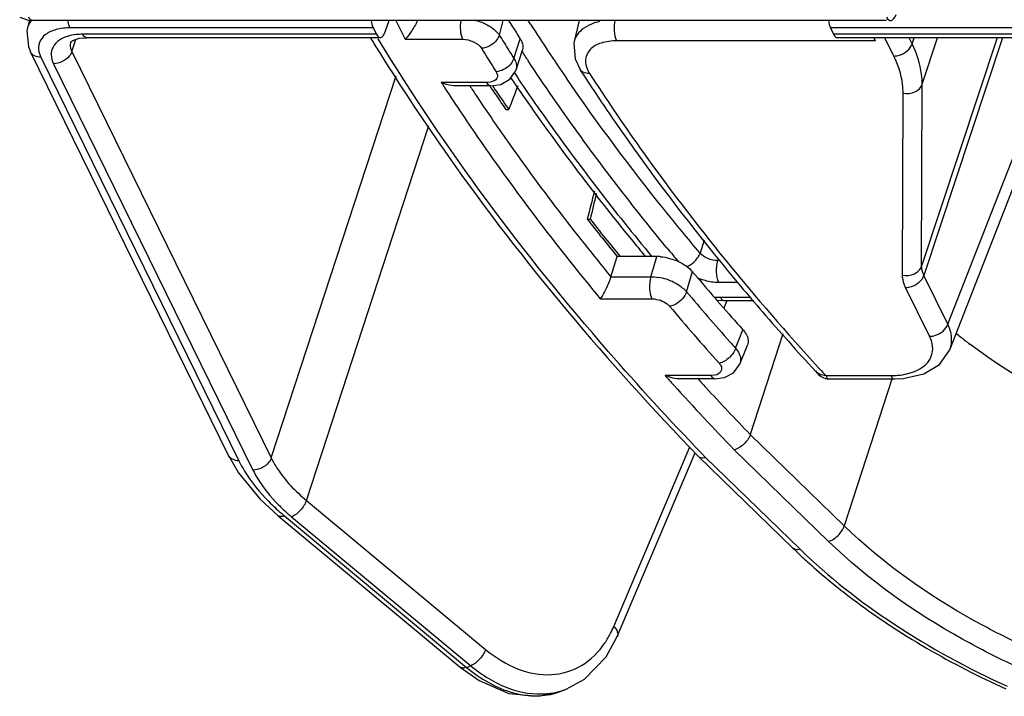
# Model space of a CAD drawing. Units: inches. Extents: x 0 to 34, y 0 to 22.
# Drawn here: x 24 to 25, y 14.7 to 15.3 of the extents above; entities that cross this region are included whole.
import ezdxf

# ---------------------------------------------------------------- set-up
doc = ezdxf.new("R2010")
doc.units = ezdxf.units.IN
doc.header["$LTSCALE"] = 1.87
doc.header["$MEASUREMENT"] = 0
doc.layers.add('ALL_ASM_MEM', color=7, linetype='CONTINUOUS')

msp = doc.modelspace()

# ---------------------------------------------------------------- linework, layer by layer
at = {"layer": 'ALL_ASM_MEM', "color": 7, "linetype": 'CONTINUOUS'}
for p, q in [((24.03811, 15.35101), (24.04599, 15.34816)), ((24.04736, 15.34849), (24.04545, 15.34077)), ((24.04599, 15.34816), (24.05024, 15.34777)), ((24.84934, 15.34777), (24.05023, 15.34777)), ((24.38017, 15.3371), (24.38381, 15.34777)), ((24.56163, 15.34777), (24.55715, 15.32809)), ((24.36897, 15.34092), (24.37192, 15.33491)), ((24.79693, 15.34092), (24.79988, 15.33491)), ((24.09376, 15.33112), (24.10067, 15.33171)), ((24.37555, 15.33171), (24.10067, 15.33171)), ((24.36639, 15.33168), (24.36781, 15.32934)), ((24.36781, 15.32934), (24.36881, 15.32771)), ((25.12848, 15.33171), (24.8034, 15.33171)), ((24.8375, 15.33171), (24.83895, 15.32875)), ((24.90864, 15.03966), (25.02276, 15.33171)), ((24.23356, 14.9409), (24.04827, 15.31848)), ((24.50266, 15.30161), (24.50858, 15.31997)), ((24.5022, 15.30032), (24.50267, 15.30164)), ((24.56259, 15.30186), (24.56257, 15.30188)), ((24.47903, 15.28662), (24.44562, 15.28662)), ((24.47903, 15.28662), (24.48831, 15.28799)), ((24.49313, 15.26454), (24.49586, 15.26454)), ((24.56929, 15.1618), (24.57205, 15.1618)), ((24.59142, 15.10794), (24.59738, 15.1269)), ((24.63434, 15.1269), (24.59738, 15.1269)), ((24.69061, 15.08608), (24.69759, 15.08565)), ((24.69107, 15.08554), (24.69385, 15.08236)), ((24.69759, 15.08565), (24.72522, 15.08565)), ((24.69984, 15.08565), (24.69953, 15.08487)), ((24.75244, 15.05454), (24.72187, 14.96041)), ((24.71204, 15.0261), (24.71919, 15.04402)), ((24.68888, 15.01236), (24.69783, 15.01363)), ((24.7827, 15.0199), (24.7836, 15.01892)), ((24.85703, 15.01236), (24.86509, 15.01271)), ((24.68888, 15.01236), (24.65682, 15.01236)), ((24.79613, 15.01236), (24.85705, 15.01236)), ((24.23356, 14.94091), (24.24306, 14.92456)), ((24.59748, 14.77127), (24.67036, 14.94322)), ((24.67302, 14.94026), (24.67313, 14.94015)), ((24.67315, 14.94013), (24.76187, 14.854)), ((24.28016, 14.8844), (24.45053, 14.74276)), ((24.45053, 14.74276), (24.45053, 14.74277)), ((24.45053, 14.74277), (24.46821, 14.73019)), ((24.54402, 14.71997), (24.54979, 14.7222))]:
    msp.add_line(p, q, dxfattribs=at)
at = {"layer": 'ALL_ASM_MEM', "color": 9, "linetype": 'CONTINUOUS'}
for p, q in [((24.04887, 15.34792), (24.04703, 15.34498)), ((24.39019, 15.34777), (24.39882, 15.3302)), ((24.49043, 15.34777), (24.48703, 15.33412)), ((24.51635, 15.34423), (24.5141, 15.34776)), ((24.36897, 15.34092), (24.08523, 15.34092)), ((25.12195, 15.34092), (24.79693, 15.34092)), ((24.08598, 15.32768), (24.08592, 15.32751)), ((24.08693, 15.31875), (24.09081, 15.33014)), ((24.37192, 15.33491), (24.0971, 15.33491)), ((24.39882, 15.3302), (24.4526, 15.3302)), ((24.50069, 15.31238), (24.50657, 15.33063)), ((24.83895, 15.32875), (24.59697, 15.32875)), ((25.1249, 15.33491), (24.79988, 15.33491)), ((24.85627, 15.31453), (24.84784, 15.33171)), ((24.87338, 15.3259), (24.87052, 15.33171)), ((24.87338, 15.3259), (24.8753, 15.33171)), ((24.95308, 15.33171), (24.88227, 15.11805)), ((24.88282, 15.28817), (24.89724, 15.33171)), ((24.95814, 15.33171), (24.88445, 15.10935)), ((24.90685, 15.06371), (25.01157, 15.33171)), ((24.05617, 15.31846), (24.05688, 15.31595)), ((24.08693, 15.31875), (24.27353, 14.93849)), ((24.05688, 15.31595), (24.05796, 15.31341)), ((24.05796, 15.31341), (24.24324, 14.93584)), ((24.06982, 15.30738), (24.25642, 14.92712)), ((24.49951, 15.31423), (24.50069, 15.31238)), ((24.56987, 15.30101), (24.57142, 15.2983)), ((24.27353, 14.93849), (24.39043, 15.29603)), ((24.47545, 15.28981), (24.43273, 15.28981)), ((24.47871, 15.29011), (24.47545, 15.28981)), ((24.86444, 15.10959), (24.86498, 15.27971)), ((24.88227, 15.11805), (24.88282, 15.28817)), ((24.30645, 14.89874), (24.42112, 15.24945)), ((24.67868, 15.14217), (24.6749, 15.13015)), ((24.63155, 15.1174), (24.63434, 15.1269)), ((24.69217, 15.12492), (24.69159, 15.12309)), ((24.6936, 15.12309), (24.69159, 15.12309)), ((24.62878, 15.10794), (24.63155, 15.1174)), ((24.59142, 15.10794), (24.62878, 15.10794)), ((24.66222, 15.09404), (24.66772, 15.11279)), ((24.90685, 15.06371), (24.88445, 15.10935)), ((24.71042, 15.10255), (24.69259, 15.10255)), ((24.88974, 15.05235), (24.86735, 15.09799)), ((24.58154, 15.0874), (24.62977, 15.0874)), ((24.69401, 15.08885), (24.72242, 15.08885)), ((24.70819, 15.04118), (24.71154, 15.04959)), ((24.71154, 15.04959), (24.71505, 15.05841)), ((24.78587, 15.02282), (24.78676, 15.02185)), ((24.68531, 15.01556), (24.64224, 15.01556)), ((24.68857, 15.01585), (24.68531, 15.01556)), ((24.79255, 15.01556), (24.85348, 15.01556)), ((24.79512, 15.01259), (24.79613, 15.01236)), ((24.85472, 15.01311), (24.8099, 14.87495)), ((24.8099, 14.87495), (24.72187, 14.96041)), ((24.59413, 14.7808), (24.66533, 14.94879)), ((24.67997, 14.93905), (24.67604, 14.94313)), ((24.67997, 14.93905), (24.76858, 14.85303)), ((24.79515, 14.86045), (24.70695, 14.94608)), ((24.30645, 14.89874), (24.47408, 14.75938)), ((24.28602, 14.88419), (24.4564, 14.74255)), ((24.29264, 14.8834), (24.46027, 14.74404)), ((24.4564, 14.74255), (24.46027, 14.74404))]:
    msp.add_line(p, q, dxfattribs=at)
at = {"layer": 'ALL_ASM_MEM', "color": 7, "linetype": 'CONTINUOUS'}
for points in [[(24.04548, 15.3409), (24.04491, 15.33798), (24.04623, 15.32349), (24.04827, 15.31848)], [(24.08592, 15.32751), (24.086, 15.32769), (24.08783, 15.32914), (24.09376, 15.33112)], [(24.55716, 15.32815), (24.55684, 15.32658), (24.55787, 15.31187), (24.56257, 15.30188)], [(24.48831, 15.28799), (24.49696, 15.29286), (24.5022, 15.30032)], [(24.86509, 15.01271), (24.88442, 15.0171), (24.89901, 15.02592), (24.90867, 15.03973)], [(24.69783, 15.01363), (24.70629, 15.01817), (24.71204, 15.02611)], [(24.24306, 14.92456), (24.26303, 14.9002), (24.28016, 14.8844)], [(24.54946, 14.72207), (24.56678, 14.73142), (24.5871, 14.7523), (24.59748, 14.77127)], [(24.46821, 14.73019), (24.49603, 14.71821), (24.52372, 14.71545), (24.54402, 14.71997)]]:
    msp.add_lwpolyline(points, dxfattribs=at)
at = {"layer": 'ALL_ASM_MEM', "color": 9, "linetype": 'CONTINUOUS'}
for centre, radius, start, end in [((24.06429, 15.33611), 0.01941, 152.80612, 165.69765), ((26.10622, 16.3636), 1.88859, 212.66649, 214.50347), ((24.09411, 15.29688), 0.03776, 104.8188, 106.50577), ((26.01203, 16.27723), 1.79307, 211.73392, 212.0068), ((26.02379, 16.28458), 1.80694, 212.0068, 212.27829), ((24.57539, 15.32392), 0.01871, 153.70001, 166.92266), ((26.01564, 16.27751), 1.81701, 211.73531, 212.54977), ((26.03408, 16.29108), 1.8191, 212.27821, 212.47919), ((26.0777, 16.34339), 1.87427, 213.10572, 213.46129), ((26.03108, 16.31884), 1.90096, 212.77361, 213.06762), ((26.06554, 16.34295), 1.92238, 213.3324, 213.6569), ((26.3952, 16.57944), 2.27011, 219.51712, 219.94684), ((24.6551, 15.1362), 0.02001, 290.83636, 296.67406), ((24.62794, 15.05688), 0.05111, 63.84066, 81.05037), ((24.69347, 15.15306), 0.05055, 245.41231, 250.96934), ((26.45404, 16.60599), 2.34449, 220.15787, 221.66576), ((24.69409, 15.15352), 0.06467, 264.50524, 269.93419), ((26.44605, 16.59874), 2.35458, 220.1558, 221.87006), ((26.50038, 16.64691), 2.40631, 221.66009, 221.85905), ((24.70218, 15.03003), 0.01061, 338.30064, 344.95444), ((26.55335, 16.64252), 2.39737, 222.5334, 222.73775), ((26.50215, 16.6841), 2.49866, 221.89567, 222.17415), ((24.85348, 15.09284), 0.07729, 269.99608, 272.48271), ((26.5724, 16.74853), 2.59398, 222.18699, 224.01599), ((26.53581, 16.71459), 2.52338, 222.42209, 222.66453), ((26.5752, 16.75103), 2.57704, 222.66664, 224.01389), ((24.41633, 15.04174), 0.20445, 224.81444, 229.12848), ((24.39934, 15.01305), 0.16788, 224.81145, 227.13149), ((24.42759, 15.0545), 0.22146, 229.08473, 230.26441), ((24.40917, 15.02369), 0.18238, 227.14128, 230.28457), ((24.51314, 14.8143), 0.08761, 326.1244, 332.98268), ((24.50496, 14.81855), 0.09683, 332.93827, 337.05467), ((24.52522, 14.78632), 0.06868, 275.12949, 285.87181), ((24.52198, 14.7774), 0.06152, 289.18398, 290.99635), ((24.52567, 14.78453), 0.06684, 285.92524, 290.85551)]:
    msp.add_arc(centre, radius, start, end, dxfattribs=at)
at = {"layer": 'ALL_ASM_MEM', "color": 7, "linetype": 'CONTINUOUS'}
for centre, radius, start, end in [((26.02445, 16.29992), 1.80097, 211.9167, 212.13492), ((26.0384, 16.30869), 1.81744, 212.13523, 212.55806), ((25.96715, 16.30596), 1.87394, 211.46844, 211.89187), ((26.08196, 16.28213), 1.80815, 212.8292, 213.07703), ((26.12714, 16.39702), 1.96755, 214.0657, 214.75246), ((26.1007, 16.38111), 1.9573, 213.99964, 214.23973), ((26.10174, 16.38031), 1.95546, 214.0013, 214.24794), ((26.11914, 16.39369), 1.97962, 214.2403, 214.77719), ((26.12034, 16.39299), 1.97796, 214.2485, 214.7859), ((26.24015, 16.4766), 2.10576, 214.77853, 219.45041), ((26.33763, 16.55667), 2.25226, 218.26642, 219.40617), ((26.33884, 16.55605), 2.25067, 218.27831, 219.41906), ((26.38641, 16.59288), 2.29259, 219.37174, 219.75357), ((24.6343, 15.08438), 0.04252, 85.2851, 89.94676), ((26.39383, 16.51176), 2.19565, 219.02806, 220.03937), ((26.42545, 16.59524), 2.29941, 220.14392, 220.40877), ((26.44937, 16.61565), 2.33084, 220.40958, 221.03042), ((26.44142, 16.5517), 2.25778, 220.03847, 220.84455), ((26.4928, 16.65355), 2.38848, 221.13365, 221.90093), ((26.5027, 16.60482), 2.33888, 220.84704, 222.65955), ((25.25282, 15.4784), 0.54193, 231.31674, 231.92408), ((25.26053, 15.48827), 0.55445, 231.92605, 233.07171), ((24.79613, 15.02721), 0.01484, 244.29447, 253.57998), ((25.13066, 15.23389), 0.52945, 225.84866, 226.44837), ((25.14374, 15.24773), 0.5485, 226.45405, 228.03257)]:
    msp.add_arc(centre, radius, start, end, dxfattribs=at)
for centre, major_axis, ratio, start_param, end_param in [((24.37278, 15.35249), (0.00022, 0.01476), 0.399337, -4.376996, -3.806406), ((24.80027, 15.35249), (-0.00022, 0.01476), 0.379354, -4.388561, -3.81797), ((24.85411, 15.36254), (0.00115, 0.01476), 0.437352, -3.778226, -2.216157), ((24.37573, 15.34648), (0.00022, 0.01476), 0.399337, -3.806406, -2.253063), ((24.80322, 15.34648), (-0.00022, 0.01476), 0.379354, -3.81797, -3.146286), ((25.83258, 12.18897), (8.40247, 22.54519), 0.097192, 1.469263, 1.470249), ((27.00054, 15.09807), (6.73054, 25.96025), 0.088369, -4.692944, -4.691936), ((28.33253, 20.27882), (6.72222, 25.91913), 0.09018, -4.491275, -4.490332), ((24.81146, 8.88464), (8.40247, 22.54519), 0.097192, 1.328587, 1.32887)]:
    msp.add_ellipse(centre, major_axis=major_axis, ratio=ratio, start_param=start_param, end_param=end_param, dxfattribs=at)
at = {"layer": 'ALL_ASM_MEM', "color": 9, "linetype": 'CONTINUOUS'}
for points, knots in [([(24.05023, 15.34777), (24.0499, 15.34778), (24.04823, 15.34818), (24.04721, 15.34979), (24.04662, 15.35097)], [0, 0, 0, 0, 0.199786, 1, 1, 1, 1]), ([(24.08523, 15.34092), (24.085, 15.34138), (24.0841, 15.34356), (24.0836, 15.34588), (24.08336, 15.34771)], [0, 0, 0, 0, 0.217767, 1, 1, 1, 1]), ([(24.45095, 15.34793), (24.45039, 15.34478), (24.45022, 15.33874), (24.45137, 15.3327), (24.4526, 15.3302)], [0, 0, 0, 0, 0.534283, 1, 1, 1, 1]), ([(24.58072, 15.34681), (24.57816, 15.34623), (24.56963, 15.34371), (24.56142, 15.33791), (24.55861, 15.33221)], [0, 0, 0, 0, 0.292734, 1, 1, 1, 1]), ([(24.59697, 15.32875), (24.59558, 15.33158), (24.59447, 15.33834), (24.59488, 15.34506), (24.59575, 15.34845)], [0, 0, 0, 0, 0.474384, 1, 1, 1, 1]), ([(24.08523, 15.34092), (24.08084, 15.34092), (24.07276, 15.34006), (24.06233, 15.33564), (24.05581, 15.3278), (24.05555, 15.32136), (24.05617, 15.31846)], [0, 0, 0, 0, 0.312317, 0.57237, 0.788738, 1, 1, 1, 1]), ([(24.48209, 15.33943), (24.48259, 15.33902), (24.48441, 15.33742), (24.48604, 15.3356), (24.48703, 15.33412)], [0, 0, 0, 0, 0.267578, 1, 1, 1, 1]), ([(24.08338, 15.33308), (24.07785, 15.33145), (24.06946, 15.32664), (24.06694, 15.31522), (24.06858, 15.30991), (24.06982, 15.30738)], [0, 0, 0, 0, 0.518436, 0.746738, 1, 1, 1, 1]), ([(24.0971, 15.33491), (24.09598, 15.33491), (24.09173, 15.33479), (24.08748, 15.33419), (24.08445, 15.33338)], [0, 0, 0, 0, 0.262776, 1, 1, 1, 1]), ([(24.08592, 15.32751), (24.08571, 15.32684), (24.0851, 15.32389), (24.08591, 15.32079), (24.08693, 15.31875)], [0, 0, 0, 0, 0.235996, 1, 1, 1, 1]), ([(24.10067, 15.33171), (24.10034, 15.33171), (24.09868, 15.33212), (24.09768, 15.33372), (24.0971, 15.33491)], [0, 0, 0, 0, 0.19832, 1, 1, 1, 1]), ([(24.67604, 14.94313), (24.64623, 14.9741), (24.53537, 15.09498), (24.43641, 15.22716), (24.37366, 15.33069)], [0, 0, 0, 0, 0.262011, 1, 1, 1, 1]), ([(24.4526, 15.3302), (24.45616, 15.3302), (24.46284, 15.32857), (24.46864, 15.32445), (24.47029, 15.32177)], [0, 0, 0, 0, 0.530775, 1, 1, 1, 1]), ([(24.48703, 15.33412), (24.48653, 15.33251), (24.48301, 15.32618), (24.47574, 15.3221), (24.47029, 15.32177)], [0, 0, 0, 0, 0.236291, 1, 1, 1, 1]), ([(24.59697, 15.32875), (24.59205, 15.32875), (24.5831, 15.3277), (24.57172, 15.32197), (24.56631, 15.31148), (24.56826, 15.30424), (24.56987, 15.30101)], [0, 0, 0, 0, 0.310965, 0.561866, 0.7725, 1, 1, 1, 1]), ([(24.85627, 15.31453), (24.85809, 15.31453), (24.86507, 15.31567), (24.87174, 15.32092), (24.87338, 15.3259)], [0, 0, 0, 0, 0.258411, 1, 1, 1, 1]), ([(24.88282, 15.28817), (24.88283, 15.29125), (24.88199, 15.30428), (24.87776, 15.31696), (24.87338, 15.3259)], [0, 0, 0, 0, 0.236141, 1, 1, 1, 1]), ([(24.05796, 15.31341), (24.05593, 15.31341), (24.05204, 15.31409), (24.04905, 15.31689), (24.04828, 15.31847)], [0, 0, 0, 0, 0.536295, 1, 1, 1, 1]), ([(24.08693, 15.31875), (24.0864, 15.31716), (24.08276, 15.31096), (24.07523, 15.30738), (24.06982, 15.30738)], [0, 0, 0, 0, 0.235343, 1, 1, 1, 1]), ([(24.50069, 15.31238), (24.50054, 15.31186), (24.4997, 15.30971), (24.49835, 15.30777), (24.49715, 15.30647)], [0, 0, 0, 0, 0.233274, 1, 1, 1, 1]), ([(24.50069, 15.31238), (24.50109, 15.31174), (24.50242, 15.30936), (24.50317, 15.30659), (24.50315, 15.3046)], [0, 0, 0, 0, 0.273462, 1, 1, 1, 1]), ([(24.64396, 15.13495), (24.63214, 15.14928), (24.5866, 15.20591), (24.5439, 15.26484), (24.51408, 15.30997)], [0, 0, 0, 0, 0.255673, 1, 1, 1, 1]), ([(24.86498, 15.27971), (24.86499, 15.28255), (24.86422, 15.29459), (24.86031, 15.30629), (24.85627, 15.31453)], [0, 0, 0, 0, 0.236189, 1, 1, 1, 1]), ([(24.48403, 15.2999), (24.48465, 15.29893), (24.48556, 15.29688), (24.4847, 15.29217), (24.481, 15.29054), (24.47871, 15.29011)], [0, 0, 0, 0, 0.256498, 0.479333, 1, 1, 1, 1]), ([(24.50054, 15.29956), (24.51033, 15.28494), (24.55116, 15.22568), (24.59518, 15.16862), (24.62989, 15.12678)], [0, 0, 0, 0, 0.244517, 1, 1, 1, 1]), ([(24.57142, 15.2983), (24.57049, 15.29823), (24.56726, 15.29825), (24.56385, 15.29991), (24.56259, 15.30186)], [0, 0, 0, 0, 0.286207, 1, 1, 1, 1]), ([(24.57142, 15.2983), (24.58664, 15.27472), (24.65207, 15.17836), (24.72615, 15.08798), (24.78587, 15.02282)], [0, 0, 0, 0, 0.241015, 1, 1, 1, 1]), ([(24.47903, 15.28661), (24.4787, 15.28661), (24.47704, 15.28702), (24.47604, 15.28863), (24.47545, 15.28981)], [0, 0, 0, 0, 0.19832, 1, 1, 1, 1]), ([(24.6749, 15.13015), (24.66361, 15.14355), (24.61997, 15.19657), (24.57881, 15.25165), (24.54985, 15.29379)], [0, 0, 0, 0, 0.255275, 1, 1, 1, 1]), ([(24.43803, 15.28163), (24.44874, 15.26516), (24.49372, 15.19836), (24.5427, 15.13428), (24.58154, 15.0874)], [0, 0, 0, 0, 0.24394, 1, 1, 1, 1]), ([(24.86498, 15.27971), (24.86862, 15.27898), (24.8761, 15.2796), (24.88178, 15.28505), (24.88282, 15.28817)], [0, 0, 0, 0, 0.530288, 1, 1, 1, 1]), ([(24.4654, 15.27753), (24.47496, 15.26318), (24.51478, 15.20507), (24.55764, 15.14905), (24.59142, 15.10794)], [0, 0, 0, 0, 0.244681, 1, 1, 1, 1]), ([(24.67257, 15.12561), (24.67283, 15.12598), (24.67376, 15.1274), (24.67451, 15.12895), (24.6749, 15.13015)], [0, 0, 0, 0, 0.26344, 1, 1, 1, 1]), ([(24.69159, 15.12309), (24.68839, 15.12305), (24.68221, 15.12438), (24.67679, 15.12786), (24.6749, 15.13015)], [0, 0, 0, 0, 0.51919, 1, 1, 1, 1]), ([(24.69259, 15.10255), (24.69112, 15.10554), (24.69004, 15.11261), (24.69056, 15.11963), (24.69159, 15.12309)], [0, 0, 0, 0, 0.479085, 1, 1, 1, 1]), ([(24.86444, 15.10959), (24.86808, 15.10885), (24.87556, 15.10948), (24.88124, 15.11493), (24.88227, 15.11805)], [0, 0, 0, 0, 0.530288, 1, 1, 1, 1]), ([(24.88445, 15.10935), (24.8841, 15.11007), (24.8829, 15.11282), (24.88227, 15.11585), (24.88227, 15.11805)], [0, 0, 0, 0, 0.266963, 1, 1, 1, 1]), ([(24.62878, 15.10794), (24.62774, 15.10447), (24.62722, 15.09745), (24.6283, 15.09038), (24.62977, 15.0874)], [0, 0, 0, 0, 0.520924, 1, 1, 1, 1]), ([(24.69259, 15.10255), (24.69131, 15.10255), (24.68602, 15.10281), (24.68079, 15.10397), (24.67699, 15.10528)], [0, 0, 0, 0, 0.241094, 1, 1, 1, 1]), ([(24.86735, 15.09799), (24.86687, 15.09895), (24.86528, 15.10262), (24.86443, 15.10666), (24.86444, 15.10959)], [0, 0, 0, 0, 0.267143, 1, 1, 1, 1]), ([(24.86735, 15.09799), (24.86917, 15.09799), (24.87614, 15.09912), (24.88281, 15.10437), (24.88445, 15.10935)], [0, 0, 0, 0, 0.258411, 1, 1, 1, 1]), ([(24.65679, 15.09896), (24.65731, 15.09859), (24.65925, 15.0971), (24.66104, 15.0954), (24.66222, 15.09404)], [0, 0, 0, 0, 0.262923, 1, 1, 1, 1]), ([(24.62977, 15.0874), (24.63135, 15.0874), (24.63742, 15.08669), (24.64352, 15.08382), (24.64646, 15.08035)], [0, 0, 0, 0, 0.257683, 1, 1, 1, 1]), ([(24.66222, 15.09404), (24.66171, 15.0924), (24.65836, 15.08607), (24.6518, 15.08128), (24.64646, 15.08035)], [0, 0, 0, 0, 0.239707, 1, 1, 1, 1]), ([(24.69401, 15.08885), (24.69424, 15.08837), (24.69501, 15.08698), (24.69648, 15.08565), (24.69759, 15.08565)], [0, 0, 0, 0, 0.322433, 1, 1, 1, 1]), ([(24.88974, 15.05235), (24.89157, 15.05235), (24.89854, 15.05349), (24.90521, 15.05874), (24.90685, 15.06371)], [0, 0, 0, 0, 0.258411, 1, 1, 1, 1]), ([(24.90867, 15.03973), (24.91007, 15.04335), (24.91118, 15.0518), (24.90869, 15.05982), (24.90685, 15.06371)], [0, 0, 0, 0, 0.474238, 1, 1, 1, 1]), ([(24.8686, 15.01717), (24.87675, 15.01905), (24.88937, 15.02506), (24.89375, 15.04127), (24.89148, 15.0488), (24.88974, 15.05235)], [0, 0, 0, 0, 0.526081, 0.751046, 1, 1, 1, 1]), ([(24.70819, 15.04118), (24.70713, 15.03776), (24.70265, 15.03173), (24.6962, 15.0279), (24.69269, 15.02719)], [0, 0, 0, 0, 0.499267, 1, 1, 1, 1]), ([(24.71148, 15.03597), (24.71181, 15.03524), (24.71283, 15.03248), (24.71299, 15.02935), (24.71243, 15.02727)], [0, 0, 0, 0, 0.271482, 1, 1, 1, 1]), ([(24.69269, 15.02719), (24.69362, 15.02615), (24.69511, 15.02398), (24.69528, 15.01847), (24.69105, 15.01633), (24.68857, 15.01585)], [0, 0, 0, 0, 0.275931, 0.50136, 1, 1, 1, 1]), ([(24.68888, 15.01236), (24.68855, 15.01236), (24.68689, 15.01276), (24.68589, 15.01437), (24.68531, 15.01556)], [0, 0, 0, 0, 0.19821, 1, 1, 1, 1]), ([(24.79255, 15.01556), (24.79273, 15.0152), (24.79336, 15.01406), (24.79428, 15.01298), (24.79512, 15.01259)], [0, 0, 0, 0, 0.299569, 1, 1, 1, 1]), ([(24.85348, 15.01556), (24.85371, 15.01509), (24.85448, 15.0137), (24.85593, 15.01236), (24.85703, 15.01236)], [0, 0, 0, 0, 0.321019, 1, 1, 1, 1]), ([(24.85683, 15.01563), (24.85786, 15.01567), (24.86181, 15.01593), (24.86574, 15.01651), (24.8686, 15.01717)], [0, 0, 0, 0, 0.259418, 1, 1, 1, 1]), ([(24.24324, 14.93584), (24.24121, 14.93584), (24.23732, 14.93653), (24.23433, 14.93932), (24.23356, 14.9409)], [0, 0, 0, 0, 0.536295, 1, 1, 1, 1]), ([(24.24324, 14.93584), (24.24487, 14.93252), (24.25256, 14.91865), (24.26274, 14.90627), (24.2713, 14.89764)], [0, 0, 0, 0, 0.23333, 1, 1, 1, 1]), ([(24.27353, 14.93849), (24.27301, 14.93691), (24.26937, 14.9307), (24.26184, 14.92712), (24.25642, 14.92712)], [0, 0, 0, 0, 0.235343, 1, 1, 1, 1]), ([(24.27353, 14.93849), (24.27527, 14.93495), (24.28395, 14.91996), (24.2962, 14.90726), (24.30645, 14.89874)], [0, 0, 0, 0, 0.22816, 1, 1, 1, 1]), ([(24.25642, 14.92712), (24.2578, 14.92431), (24.26433, 14.91254), (24.27298, 14.90204), (24.28023, 14.89473)], [0, 0, 0, 0, 0.233302, 1, 1, 1, 1]), ([(24.30645, 14.89874), (24.30535, 14.89532), (24.30142, 14.8893), (24.29583, 14.88463), (24.29264, 14.8834)], [0, 0, 0, 0, 0.51244, 1, 1, 1, 1]), ([(24.28602, 14.88419), (24.28545, 14.88397), (24.28358, 14.88338), (24.28123, 14.88351), (24.28016, 14.8844)], [0, 0, 0, 0, 0.305027, 1, 1, 1, 1]), ([(24.79515, 14.86045), (24.79851, 14.86139), (24.80457, 14.86558), (24.80879, 14.87155), (24.8099, 14.87495)], [0, 0, 0, 0, 0.494163, 1, 1, 1, 1]), ([(24.97985, 14.76165), (24.96348, 14.76921), (24.90261, 14.80005), (24.84593, 14.83997), (24.8099, 14.87495)], [0, 0, 0, 0, 0.264201, 1, 1, 1, 1]), ([(24.97071, 14.74342), (24.95379, 14.75122), (24.89092, 14.78308), (24.83237, 14.82431), (24.79515, 14.86045)], [0, 0, 0, 0, 0.2642, 1, 1, 1, 1]), ([(24.76858, 14.85303), (24.76791, 14.85284), (24.76568, 14.85237), (24.76303, 14.85287), (24.76187, 14.854)], [0, 0, 0, 0, 0.297931, 1, 1, 1, 1]), ([(24.76858, 14.85303), (24.79535, 14.82704), (24.85702, 14.77882), (24.92564, 14.74153), (24.96247, 14.72483)], [0, 0, 0, 0, 0.479901, 1, 1, 1, 1]), ([(24.59413, 14.7808), (24.59555, 14.77943), (24.59783, 14.77658), (24.59809, 14.77269), (24.59748, 14.77127)], [0, 0, 0, 0, 0.561919, 1, 1, 1, 1]), ([(24.47408, 14.75938), (24.48327, 14.75175), (24.5026, 14.73954), (24.53516, 14.73317), (24.56557, 14.74221), (24.58018, 14.757), (24.58588, 14.76546)], [0, 0, 0, 0, 0.281698, 0.529055, 0.759199, 1, 1, 1, 1]), ([(24.47408, 14.75938), (24.47298, 14.75596), (24.46905, 14.74994), (24.46346, 14.74527), (24.46027, 14.74404)], [0, 0, 0, 0, 0.512439, 1, 1, 1, 1]), ([(24.4564, 14.74255), (24.45583, 14.74233), (24.45396, 14.74173), (24.4516, 14.74187), (24.45053, 14.74276)], [0, 0, 0, 0, 0.305079, 1, 1, 1, 1]), ([(24.4564, 14.74255), (24.46922, 14.73189), (24.4907, 14.7191), (24.52153, 14.71468), (24.53574, 14.71706), (24.54219, 14.7193)], [0, 0, 0, 0, 0.541629, 0.778264, 1, 1, 1, 1]), ([(24.46027, 14.74404), (24.47083, 14.73527), (24.49306, 14.7213), (24.51941, 14.71683), (24.53136, 14.71791)], [0, 0, 0, 0, 0.533599, 1, 1, 1, 1])]:
    msp.add_open_spline(points, degree=3, knots=knots, dxfattribs=at)
at = {"layer": 'ALL_ASM_MEM', "color": 7, "linetype": 'CONTINUOUS'}
for points, knots in [([(24.41033, 15.34782), (24.40879, 15.34418), (24.40528, 15.33803), (24.401, 15.33239), (24.39882, 15.3302)], [0, 0, 0, 0, 0.561038, 1, 1, 1, 1]), ([(24.50657, 15.33063), (24.50713, 15.32975), (24.50888, 15.32654), (24.50939, 15.32249), (24.50858, 15.31997)], [0, 0, 0, 0, 0.281304, 1, 1, 1, 1]), ([(24.37608, 15.31592), (24.39626, 15.2835), (24.48479, 15.1504), (24.58851, 15.02769), (24.67303, 14.94025)], [0, 0, 0, 0, 0.23894, 1, 1, 1, 1]), ([(24.44568, 15.28662), (24.4446, 15.28662), (24.44013, 15.28696), (24.43579, 15.28838), (24.43273, 15.28981)], [0, 0, 0, 0, 0.241925, 1, 1, 1, 1]), ([(24.56684, 15.2953), (24.576, 15.28124), (24.61423, 15.22428), (24.65554, 15.16941), (24.68816, 15.12916)], [0, 0, 0, 0, 0.24462, 1, 1, 1, 1]), ([(24.63779, 15.12676), (24.64364, 15.12628), (24.65465, 15.1233), (24.66429, 15.11687), (24.66772, 15.11279)], [0, 0, 0, 0, 0.524047, 1, 1, 1, 1]), ([(24.59142, 15.10794), (24.59016, 15.10392), (24.58709, 15.09693), (24.58348, 15.0902), (24.58154, 15.0874)], [0, 0, 0, 0, 0.552837, 1, 1, 1, 1]), ([(24.71505, 15.05841), (24.71552, 15.05788), (24.71719, 15.05587), (24.71853, 15.05356), (24.71917, 15.05175)], [0, 0, 0, 0, 0.269426, 1, 1, 1, 1]), ([(24.71917, 15.05175), (24.7194, 15.05109), (24.72009, 15.04858), (24.7199, 15.04579), (24.71919, 15.04402)], [0, 0, 0, 0, 0.268243, 1, 1, 1, 1]), ([(25.11522, 14.94693), (25.09791, 14.95295), (25.03193, 14.97857), (24.96935, 15.01353), (24.92741, 15.04505)], [0, 0, 0, 0, 0.258852, 1, 1, 1, 1]), ([(24.78699, 15.01691), (24.78667, 15.01706), (24.78553, 15.01764), (24.78447, 15.01842), (24.78385, 15.01911)], [0, 0, 0, 0, 0.275756, 1, 1, 1, 1]), ([(24.72209, 14.9602), (24.72076, 14.95691), (24.71643, 14.95112), (24.71034, 14.94696), (24.70695, 14.94608)], [0, 0, 0, 0, 0.503081, 1, 1, 1, 1]), ([(24.67313, 14.94015), (24.6735, 14.93979), (24.67551, 14.93841), (24.67818, 14.93859), (24.67997, 14.93905)], [0, 0, 0, 0, 0.221765, 1, 1, 1, 1]), ([(24.77696, 14.8399), (24.78983, 14.82833), (24.84636, 14.782), (24.91045, 14.74529), (24.96122, 14.72238)], [0, 0, 0, 0, 0.237102, 1, 1, 1, 1])]:
    msp.add_open_spline(points, degree=3, knots=knots, dxfattribs=at)
at = {"layer": 'ALL_ASM_MEM', "color": 9, "linetype": 'CONTINUOUS'}
for points in [[(24.4652, 15.34792), (24.46881, 15.3469), (24.47233, 15.34551), (24.47563, 15.34373)], [(24.47563, 15.34373), (24.47791, 15.34251), (24.4801, 15.34108), (24.48209, 15.33943)], [(24.49106, 15.30191), (24.48888, 15.30082), (24.48646, 15.30007), (24.48403, 15.2999)], [(24.49715, 15.30647), (24.49544, 15.3046), (24.49333, 15.30304), (24.49106, 15.30191)], [(24.50315, 15.3046), (24.50313, 15.3036), (24.50298, 15.30259), (24.50267, 15.30164)], [(24.66409, 15.11833), (24.66742, 15.12), (24.67042, 15.12257), (24.67257, 15.12561)], [(24.62878, 15.10794), (24.63115, 15.10794), (24.63354, 15.10774), (24.63589, 15.10737)], [(24.65047, 15.10276), (24.65267, 15.10167), (24.65481, 15.10041), (24.65679, 15.09896)], [(24.70819, 15.04118), (24.7095, 15.0396), (24.71065, 15.03785), (24.71148, 15.03597)]]:
    msp.add_open_spline(points, degree=3, dxfattribs=at)
at = {"layer": 'ALL_ASM_MEM', "color": 7, "linetype": 'CONTINUOUS'}
for points in [[(24.65691, 15.01236), (24.6519, 15.01236), (24.64687, 15.01365), (24.64224, 15.01556)], [(24.78309, 15.02021), (24.78452, 15.0175), (24.78694, 15.01516), (24.7897, 15.01383)], [(24.79255, 15.01556), (24.79065, 15.01562), (24.78872, 15.0161), (24.78699, 15.01691)], [(24.79194, 15.01297), (24.79329, 15.01257), (24.79472, 15.01236), (24.79613, 15.01236)]]:
    msp.add_open_spline(points, degree=3, dxfattribs=at)

doc.saveas('drawing.dxf')
